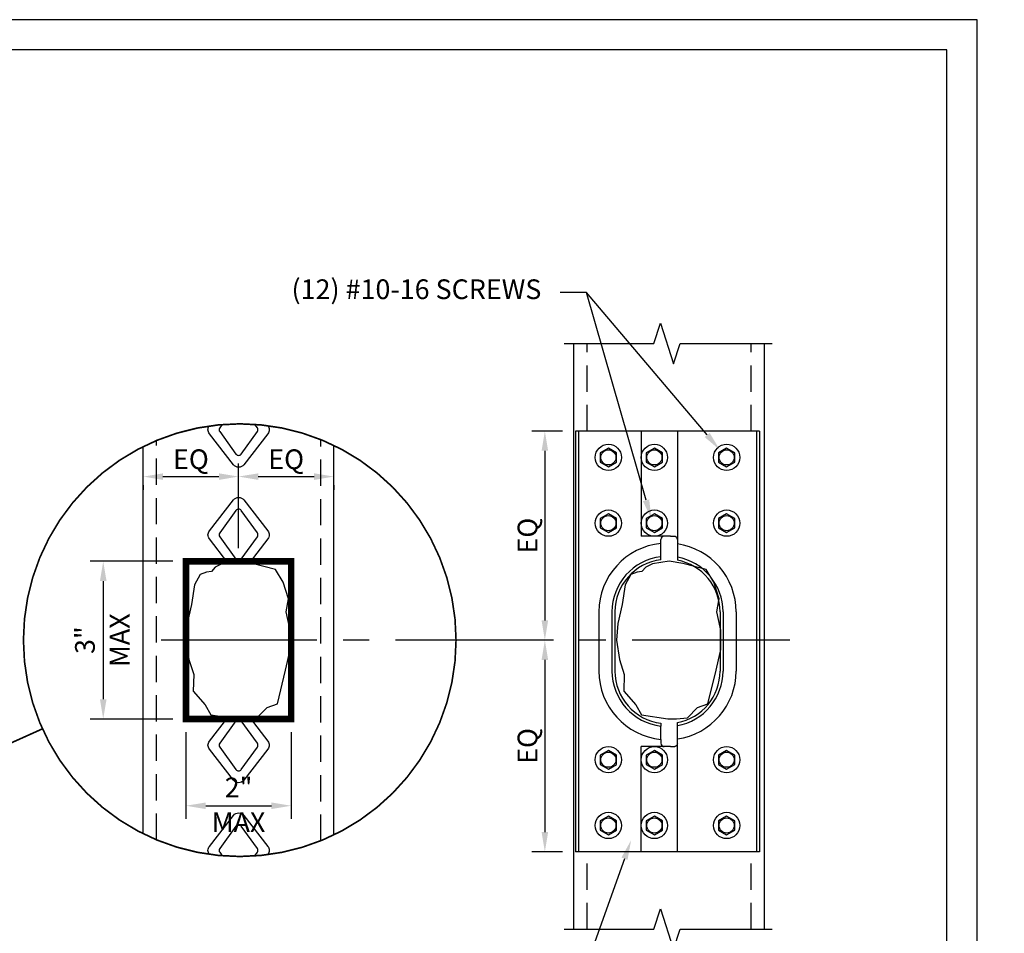
# Model space of a CAD drawing. Units: inches. Extents: x -23.3 to 54.3, y 0 to 44.1.
# Drawn here: x 15.9 to 34.6, y 26.7 to 44.1 of the extents above; entities that cross this region are included whole.
import ezdxf
from ezdxf import colors
from ezdxf.entities.mleader import LeaderData, LeaderLine
from ezdxf.math import Vec2, Vec3

# ---------------------------------------------------------------- set-up
doc = ezdxf.new("R2010")
doc.units = ezdxf.units.IN
doc.header["$LTSCALE"] = 4
doc.header["$MEASUREMENT"] = 0
doc.linetypes.add('CENTER2', pattern=[1.125, 0.75, -0.125, 0.125, -0.125])
doc.linetypes.add('HIDDEN2', pattern=[0.1875, 0.125, -0.0625])
for name, color, linetype in [('CLIPS', 6, 'Continuous'), ('DIM', 7, 'Continuous'), ('Screw', 9, 'Continuous'), ('STUD', 4, 'Continuous'), ('THIN-LINE', 9, 'Continuous')]:
    doc.layers.add(name, color=color, linetype=linetype)
doc.styles.add('000-CDES', font='romans.shx', dxfattribs={"width": 0.9})
doc.dimstyles.new('CD_3_4', dxfattribs={"dimscale": 4, "dimtxt": 0.09375, "dimasz": 0.09375, "dimexe": 0.0625, "dimexo": 0.0625, "dimgap": 0.03125, "dimtad": 1, "dimdec": 4, "dimzin": 3, "dimdsep": 46, "dimlunit": 4, "dimtxsty": '000-CDES', "dimcen": 0.09375, "dimclrd": 1, "dimclre": 1, "dimclrt": 7, "dimadec": 0, "dimazin": 0, "dimtfac": 1, "dimtdec": 4, "dimtmove": 0, "dimatfit": 3, "dimfxl": 1, "dimfrac": 2, "dimtolj": 1, "dimtzin": 0, "dimlwd": -1, "dimarcsym": 0})

# ---------------------------------------------------------------- blocks, each defined once
blk = doc.blocks.new('CDBS 8X11 TTB Portrait - MS')
blk.add_lwpolyline([(2.304, 2.304), (134.054, 2.304), (134.054, 174.054), (2.304, 174.054)], close=True)
at = {"layer": 'Defpoints'}
blk.add_lwpolyline([(0, 0), (136.358, 0), (136.358, 176.358), (0, 176.358)], close=True, dxfattribs=at)
blk = doc.blocks.new('*D11')
at = {"color": 1, "lineweight": -2, "transparency": 16777216}
for p, q in [((20.04, 34.039), (20.04, 35.65)), ((18.228, 35.24), (18.228, 35.15))]:
    blk.add_line(p, q, dxfattribs=at)
at = {"color": 1, "transparency": 16777216}
blk.add_line((18.603, 35.4), (19.665, 35.4), dxfattribs=at)
for points in [[(18.603, 35.462), (18.603, 35.337), (18.228, 35.4)], [(19.665, 35.462), (19.665, 35.337), (20.04, 35.4)]]:
    blk.add_solid(points, dxfattribs=at)
at = {"layer": 'Defpoints', "color": 0, "transparency": 16777216}
for p in [(18.228, 35.49), (20.04, 35.4), (20.04, 33.789)]:
    blk.add_point(p, dxfattribs=at)
at = {"color": 7, "transparency": 16777216, "insert": (19.134, 35.73), "char_height": 0.375, "attachment_point": 5, "style": '000-CDES'}
blk.add_mtext('\\A1;EQ', dxfattribs=at)
blk = doc.blocks.new('*D12')
at = {"color": 1, "lineweight": -2, "transparency": 16777216}
for p, q in [((20.04, 34.039), (20.04, 35.65)), ((21.853, 35.24), (21.853, 35.15))]:
    blk.add_line(p, q, dxfattribs=at)
at = {"color": 1, "transparency": 16777216}
blk.add_line((20.415, 35.4), (21.478, 35.4), dxfattribs=at)
for points in [[(20.415, 35.462), (20.415, 35.337), (20.04, 35.4)], [(21.478, 35.462), (21.478, 35.337), (21.853, 35.4)]]:
    blk.add_solid(points, dxfattribs=at)
at = {"layer": 'Defpoints', "color": 0, "transparency": 16777216}
for p in [(21.853, 35.49), (21.853, 35.4), (20.04, 33.789)]:
    blk.add_point(p, dxfattribs=at)
at = {"color": 7, "transparency": 16777216, "insert": (20.946, 35.73), "char_height": 0.375, "attachment_point": 5, "style": '000-CDES'}
blk.add_mtext('\\A1;EQ', dxfattribs=at)
blk = doc.blocks.new('*D13')
at = {"color": 1, "lineweight": -2, "transparency": 16777216}
for p, q in [((18.79, 33.789), (17.216, 33.789)), ((18.79, 30.789), (17.216, 30.789))]:
    blk.add_line(p, q, dxfattribs=at)
at = {"color": 1, "transparency": 16777216}
blk.add_line((17.466, 33.414), (17.466, 31.164), dxfattribs=at)
for points in [[(17.404, 33.414), (17.529, 33.414), (17.466, 33.789)], [(17.404, 31.164), (17.529, 31.164), (17.466, 30.789)]]:
    blk.add_solid(points, dxfattribs=at)
at = {"layer": 'Defpoints', "color": 0, "transparency": 16777216}
for p in [(19.04, 33.789), (17.466, 30.789), (19.04, 30.789)]:
    blk.add_point(p, dxfattribs=at)
at = {"color": 7, "transparency": 16777216, "char_height": 0.375, "attachment_point": 5, "rotation": 90, "style": '000-CDES'}
for s, insert in [('\\A1;MAX', (17.779, 32.289)), ('\\A1;3"', (17.118, 32.289))]:
    blk.add_mtext(s, dxfattribs=dict(at, insert=insert))
blk = doc.blocks.new('*D14')
at = {"color": 1, "lineweight": -2, "transparency": 16777216}
for p, q in [((19.04, 30.539), (19.04, 28.89)), ((21.04, 30.539), (21.04, 28.89))]:
    blk.add_line(p, q, dxfattribs=at)
at = {"color": 1, "transparency": 16777216}
blk.add_line((19.415, 29.14), (20.665, 29.14), dxfattribs=at)
for points in [[(19.415, 29.202), (19.415, 29.077), (19.04, 29.14)], [(20.665, 29.202), (20.665, 29.077), (21.04, 29.14)]]:
    blk.add_solid(points, dxfattribs=at)
at = {"layer": 'Defpoints', "color": 0, "transparency": 16777216}
for p in [(19.04, 30.789), (21.04, 30.789), (21.04, 29.14)]:
    blk.add_point(p, dxfattribs=at)
at = {"color": 7, "transparency": 16777216, "char_height": 0.375, "attachment_point": 5, "style": '000-CDES'}
for s, insert in [('\\A1;2"', (20.04, 29.488)), ('\\A1;MAX', (20.04, 28.827))]:
    blk.add_mtext(s, dxfattribs=dict(at, insert=insert))
blk = doc.blocks.new('screw')
at = {"layer": 'Screw'}
blk.add_lwpolyline([(0, 0.355), (-0.307, 0.178), (-0.307, -0.178), (0, -0.355), (0.307, -0.178), (0.307, 0.178)], close=True, dxfattribs=at)
for radius in [0.5, 0.288]:
    blk.add_circle((0, 0), radius, dxfattribs=at)
blk = doc.blocks.new('*D23')
at = {"color": 1, "lineweight": -2, "transparency": 16777216}
for p, q in [((26.199, 36.265), (25.616, 36.265)), ((25.671, 32.289), (25.616, 32.289))]:
    blk.add_line(p, q, dxfattribs=at)
at = {"color": 1, "transparency": 16777216}
blk.add_line((25.866, 35.89), (25.866, 32.664), dxfattribs=at)
for points in [[(25.804, 35.89), (25.929, 35.89), (25.866, 36.265)], [(25.804, 32.664), (25.929, 32.664), (25.866, 32.289)]]:
    blk.add_solid(points, dxfattribs=at)
at = {"layer": 'Defpoints', "color": 0, "transparency": 16777216}
for p in [(26.449, 36.265), (25.866, 32.289), (25.921, 32.289)]:
    blk.add_point(p, dxfattribs=at)
at = {"color": 7, "transparency": 16777216, "insert": (25.536, 34.277), "char_height": 0.375, "attachment_point": 5, "rotation": 90, "style": '000-CDES'}
blk.add_mtext('\\A1;EQ', dxfattribs=at)
blk = doc.blocks.new('*D24')
at = {"color": 1, "lineweight": -2, "transparency": 16777216}
for p, q in [((25.671, 32.289), (25.616, 32.289)), ((26.199, 28.265), (25.616, 28.265))]:
    blk.add_line(p, q, dxfattribs=at)
at = {"color": 1, "transparency": 16777216}
blk.add_line((25.866, 31.914), (25.866, 28.64), dxfattribs=at)
for points in [[(25.804, 31.914), (25.929, 31.914), (25.866, 32.289)], [(25.804, 28.64), (25.929, 28.64), (25.866, 28.265)]]:
    blk.add_solid(points, dxfattribs=at)
at = {"layer": 'Defpoints', "color": 0, "transparency": 16777216}
for p in [(25.921, 32.289), (25.866, 28.265), (26.449, 28.265)]:
    blk.add_point(p, dxfattribs=at)
at = {"color": 7, "transparency": 16777216, "insert": (25.536, 30.277), "char_height": 0.375, "attachment_point": 5, "rotation": 90, "style": '000-CDES'}
blk.add_mtext('\\A1;EQ', dxfattribs=at)

msp = doc.modelspace()

# ---------------------------------------------------------------- linework, layer by layer
at = {"layer": 'CLIPS'}
for p, q in [((29.94894, 36.26482), (26.44894, 36.26482)), ((26.44894, 36.26482), (26.44894, 28.26482)), ((26.50494, 36.26482), (26.50494, 28.26482)), ((27.69894, 36.26482), (27.69894, 34.26482)), ((29.89294, 36.26482), (29.89294, 28.26482)), ((29.94894, 36.26482), (29.94894, 28.26482)), ((28.25519, 34.26482), (27.69894, 34.26482)), ((28.07394, 34.12732), (28.07394, 34.20232)), ((28.25519, 34.26482), (28.32394, 34.26482)), ((28.38644, 34.20232), (28.38644, 34.11979)), ((28.07394, 33.81947), (28.07394, 33.87589)), ((28.38644, 33.86654), (28.38644, 33.80958)), ((27.14294, 32.82732), (27.14294, 31.70232)), ((27.19894, 32.82732), (27.19894, 31.70232)), ((29.19894, 32.82732), (29.19894, 31.70232)), ((29.25494, 32.82732), (29.25494, 31.70232)), ((28.38644, 30.6631), (28.38644, 30.72005)), ((28.07394, 30.71016), (28.07394, 30.65374)), ((28.07394, 30.40231), (28.07394, 30.32732)), ((28.38644, 30.32732), (28.38644, 30.40985)), ((28.25519, 30.26482), (27.69894, 30.26482)), ((27.69894, 28.26482), (27.69894, 30.26482)), ((28.25519, 30.26482), (28.32394, 30.26482)), ((29.94894, 28.26482), (26.44894, 28.26482))]:
    msp.add_line(p, q, dxfattribs=at)
for centre, radius, start, end in [((28.13644, 34.20232), 0.0625, 90, 180), ((28.19894, 32.82732), 1.056, 96.79811, 180), ((28.19894, 32.82732), 1, 97.180756, 180), ((28.19894, 32.82732), 1.056, 0, 79.772516), ((28.19894, 32.82732), 1, 0, 79.193077), ((28.19894, 31.70232), 1.056, 180, 263.20189), ((28.19894, 31.70232), 1, 180, 262.819244), ((28.19894, 31.70232), 1, 280.806923, 0), ((28.19894, 31.70232), 1.056, 280.227484, 360), ((28.13644, 30.32732), 0.0625, 180, 270)]:
    msp.add_arc(centre, radius, start, end, dxfattribs=at)
for points, knots in [([(28.07394, 33.87589), (28.07394, 33.87589), (28.07394, 33.87742), (28.07394, 33.884), (28.07394, 33.88905), (28.07394, 33.9009), (28.07394, 33.90879), (28.07394, 33.92757), (28.07394, 33.93845), (28.07394, 33.96038), (28.07394, 33.97346), (28.07394, 34.00161), (28.07394, 34.01668), (28.07394, 34.04536), (28.07394, 34.06162), (28.07394, 34.09483), (28.07394, 34.11179), (28.07394, 34.12732)], [-1.885287785, -1.885287785, -1.885287785, -1.885287785, -1.767970631, -1.767970631, -1.650653476, -1.650653476, -1.532917609, -1.532917609, -1.415181741, -1.415181741, -1.297049632, -1.297049632, -1.178917522, -1.178917522, -1.060597398, -1.060597398, -0.942277274, -0.942277274, -0.942277274, -0.942277274]), ([(28.32394, 34.26482), (28.32967, 34.26481), (28.33503, 34.264), (28.34003, 34.26271), (28.34051, 34.26258), (28.34099, 34.26244)], [-0.8348818754, -0.8348818754, -0.8348818754, -0.8348818754, -0.7848857112, -0.7848857112, -0.7795015118, -0.7795015118, -0.7795015118, -0.7795015118]), ([(28.38644, 34.20232), (28.38644, 34.21022), (28.38484, 34.21864), (28.37842, 34.23406), (28.37359, 34.24105), (28.36527, 34.24937), (28.36192, 34.25212), (28.35504, 34.25668), (28.35153, 34.2585), (28.34585, 34.26092), (28.34334, 34.26178), (28.34099, 34.26244)], [-0.326579139, -0.326579139, -0.326579139, -0.326579139, -0.266353652, -0.266353652, -0.206128165, -0.206128165, -0.174642874, -0.174642874, -0.143157583, -0.143157583, -0.117059378, -0.117059378, -0.117059378, -0.117059378]), ([(28.38644, 34.11979), (28.38644, 34.10413), (28.38644, 34.08703), (28.38644, 34.05353), (28.38644, 34.03713), (28.38644, 34.00822), (28.38644, 33.99304), (28.38644, 33.96468), (28.38644, 33.95149), (28.38644, 33.92941), (28.38644, 33.91847), (28.38644, 33.89958), (28.38644, 33.89164), (28.38644, 33.87974), (28.38644, 33.87467), (28.38644, 33.86807), (28.38644, 33.86654), (28.38644, 33.86654)], [-2.837300066, -2.837300066, -2.837300066, -2.837300066, -2.718001326, -2.718001326, -2.598702585, -2.598702585, -2.479829303, -2.479829303, -2.360956021, -2.360956021, -2.242984272, -2.242984272, -2.125012523, -2.125012523, -2.007992222, -2.007992222, -1.890971921, -1.890971921, -1.890971921, -1.890971921]), ([(28.07394, 30.40231), (28.07394, 30.41784), (28.07394, 30.4348), (28.07394, 30.46802), (28.07394, 30.48427), (28.07394, 30.51296), (28.07394, 30.52803), (28.07394, 30.55617), (28.07394, 30.56925), (28.07394, 30.59118), (28.07394, 30.60206), (28.07394, 30.62084), (28.07394, 30.62873), (28.07394, 30.64058), (28.07394, 30.64563), (28.07394, 30.65221), (28.07394, 30.65374), (28.07394, 30.65374)], [-2.828298296, -2.828298296, -2.828298296, -2.828298296, -2.709978172, -2.709978172, -2.591658048, -2.591658048, -2.473525938, -2.473525938, -2.355393828, -2.355393828, -2.237657961, -2.237657961, -2.119922093, -2.119922093, -2.002604939, -2.002604939, -1.885287785, -1.885287785, -1.885287785, -1.885287785]), ([(28.38644, 30.40985), (28.38644, 30.4255), (28.38644, 30.4426), (28.38644, 30.4761), (28.38644, 30.4925), (28.38644, 30.52141), (28.38644, 30.53659), (28.38644, 30.56496), (28.38644, 30.57814), (28.38644, 30.60022), (28.38644, 30.61116), (28.38644, 30.63005), (28.38644, 30.638), (28.38644, 30.64989), (28.38644, 30.65496), (28.38644, 30.66156), (28.38644, 30.6631), (28.38644, 30.6631)], [-2.837300066, -2.837300066, -2.837300066, -2.837300066, -2.718001326, -2.718001326, -2.598702585, -2.598702585, -2.479829303, -2.479829303, -2.360956021, -2.360956021, -2.242984272, -2.242984272, -2.125012523, -2.125012523, -2.007992222, -2.007992222, -1.890971921, -1.890971921, -1.890971921, -1.890971921]), ([(28.32394, 30.26482), (28.32967, 30.26482), (28.33503, 30.26563), (28.34003, 30.26692), (28.34051, 30.26705), (28.34099, 30.26719)], [1.2911026843, 1.2911026843, 1.2911026843, 1.2911026843, 1.3410988485, 1.3410988485, 1.3464830479, 1.3464830479, 1.3464830479, 1.3464830479]), ([(28.38644, 30.32732), (28.38644, 30.31941), (28.38484, 30.31099), (28.37842, 30.29558), (28.37359, 30.28858), (28.36527, 30.28027), (28.36192, 30.27751), (28.35504, 30.27295), (28.35153, 30.27114), (28.34585, 30.26872), (28.34334, 30.26786), (28.34099, 30.26719)], [-0.326579139, -0.326579139, -0.326579139, -0.326579139, -0.266353652, -0.266353652, -0.206128165, -0.206128165, -0.174642874, -0.174642874, -0.143157583, -0.143157583, -0.117059378, -0.117059378, -0.117059378, -0.117059378])]:
    msp.add_open_spline(points, degree=3, knots=knots, dxfattribs=at)
at = {"layer": 'DIM', "linetype": 'CENTER2'}
msp.add_line((30.52752, 32.28898), (18.56608, 32.28898), dxfattribs=at)
at = {"layer": 'DIM', "color": 1}
for points in [[(26.2334, 37.93045), (27.93773, 37.93045), (28.06273, 38.31731), (28.31273, 37.5436), (28.43773, 37.93045), (30.18978, 37.93045)], [(26.2334, 26.79316), (27.93773, 26.79316), (28.06273, 27.18001), (28.31273, 26.40631), (28.43773, 26.79316), (30.18978, 26.79316)]]:
    msp.add_lwpolyline(points, dxfattribs=at)
at = {"layer": 'DIM', "color": 1, "linetype": 'Continuous', "const_width": 0.03125}
msp.add_lwpolyline([(15.94849, 32.28898, 1), (24.17711, 32.28898, 1)], format="xyb", close=True, dxfattribs=at)
at = {"layer": 'DIM', "color": 1, "linetype": 'HIDDEN2', "const_width": 0.125}
msp.add_lwpolyline([(19.04016, 30.78898), (19.04016, 33.78898), (21.04016, 33.78898), (21.04016, 30.78898)], close=True, dxfattribs=at)
at = {"layer": 'DIM', "color": 1, "linetype": 'Continuous', "const_width": 0.03125}
msp.add_lwpolyline([(7.47281, 26.63139), (16.30999, 30.60257)], dxfattribs=at)
at = {"layer": 'STUD', "extrusion": (-2e-16, 1, 0)}
for p, q in [((26.41769, 26.79316), (26.41769, 37.93045)), ((30.04269, 26.79316), (30.04269, 37.93045)), ((18.22766, 28.60662), (18.22766, 35.97134)), ((21.85266, 28.5844), (21.85266, 35.99356))]:
    msp.add_line(p, q, dxfattribs=at)
at = {"layer": 'STUD'}
msp.add_lwpolyline([(20.30104, 33.74457), (20.0402, 33.78898), (19.72093, 33.74102), (19.59613, 33.67984), (19.52314, 33.59514), (19.43347, 33.58016), (19.31293, 33.53499), (19.20369, 33.34303), (19.14342, 32.96665), (19.06516, 32.60825), (19.0402, 32.28898), (19.09617, 31.9212), (19.18681, 31.6352), (19.17727, 31.32061), (19.40813, 31.05724), (19.51115, 30.86661), (20.01677, 30.78976), (20.17883, 30.79576), (20.38892, 30.81375), (20.58131, 31.008), (20.77787, 31.07675), (20.93377, 31.71772), (21.02061, 32.10821), (21.02061, 32.48011), (20.94617, 32.82722), (20.98959, 33.07515), (20.89034, 33.39126), (20.74147, 33.633)], close=True, dxfattribs=at)
for points in [[(28.71128, 33.68878), (28.49107, 33.74457), (28.23023, 33.78898), (27.91095, 33.74102), (27.78616, 33.67984), (27.71316, 33.59514), (27.62349, 33.58016), (27.50295, 33.53499), (27.39372, 33.34303), (27.33345, 32.96665), (27.25519, 32.60825), (27.23023, 32.28898), (27.2862, 31.9212), (27.37684, 31.6352), (27.3673, 31.32061), (27.59815, 31.05724), (27.70118, 30.86661), (28.20679, 30.78976), (28.36886, 30.79576), (28.57895, 30.81375), (28.77133, 31.008), (28.96789, 31.07675), (29.12379, 31.71772), (29.19894, 32.05559)], [(29.19894, 32.53468), (29.1362, 32.82722), (29.17461, 33.04654)]]:
    msp.add_lwpolyline(points, dxfattribs=at)
at = {"layer": 'THIN-LINE', "linetype": 'HIDDEN2', "extrusion": (-2e-16, 1, 0)}
for p, q in [((26.66769, 36.26482), (26.66769, 37.93045)), ((29.79269, 36.26482), (29.79269, 37.93045)), ((18.47766, 28.49229), (18.47766, 36.08567)), ((21.60266, 28.4737), (21.60266, 36.10426)), ((26.66769, 26.79316), (26.66769, 28.26482)), ((29.79269, 26.79316), (29.79269, 28.26482))]:
    msp.add_line(p, q, dxfattribs=at)
at = {"layer": 'THIN-LINE', "extrusion": (-2e-16, 1, 0)}
for p, q in [((19.72677, 36.38954), (19.68234, 36.32788)), ((20.39798, 36.32788), (20.35092, 36.39319)), ((20.59469, 36.36876), (20.59533, 36.36794)), ((19.94138, 35.62623), (19.48499, 36.21473)), ((19.68234, 36.2548), (19.98945, 35.8286)), ((20.09087, 35.8286), (20.39798, 36.2548)), ((20.59533, 36.21473), (20.13894, 35.62623)), ((19.48499, 34.36794), (19.94138, 34.95644)), ((20.13894, 34.95644), (20.59533, 34.36794)), ((19.98945, 34.75407), (19.68234, 34.32788)), ((20.39798, 34.32788), (20.09087, 34.75407)), ((19.83865, 33.7587), (19.48499, 34.21473)), ((19.68234, 34.2548), (19.98945, 33.8286)), ((20.09087, 33.8286), (20.39798, 34.2548)), ((20.59533, 34.21473), (20.23891, 33.75515)), ((19.48499, 30.36794), (19.8337, 30.81759)), ((19.98945, 30.75407), (19.68234, 30.32788)), ((20.39798, 30.32788), (20.09087, 30.75407)), ((20.25827, 30.80257), (20.59533, 30.36794)), ((19.94138, 29.62623), (19.48499, 30.21473)), ((19.68234, 30.2548), (19.98945, 29.8286)), ((20.09087, 29.8286), (20.39798, 30.2548)), ((20.59533, 30.21473), (20.13894, 29.62623)), ((19.48499, 28.36794), (19.94138, 28.95644)), ((20.13894, 28.95644), (20.59533, 28.36794)), ((19.98945, 28.75407), (19.68234, 28.32788)), ((20.39798, 28.32788), (20.09087, 28.75407)), ((19.68234, 28.2548), (19.73038, 28.18812)), ((20.34734, 28.18452), (20.39798, 28.2548)), ((20.59533, 28.21473), (20.59063, 28.20867))]:
    msp.add_line(p, q, dxfattribs=at)
at = {"layer": 'THIN-LINE'}
for p, q in [((28.38644, 36.26482), (28.38644, 34.20232)), ((26.89294, 32.82732), (26.89294, 31.70232)), ((29.50494, 32.82732), (29.50494, 31.70232)), ((28.38644, 28.26482), (28.38644, 30.32732))]:
    msp.add_line(p, q, dxfattribs=at)
at = {"layer": 'THIN-LINE', "linetype": 'HIDDEN2'}
for points in [[(29.17461, 33.04654), (29.17962, 33.07515), (29.08037, 33.39126), (28.9315, 33.633), (28.70331, 33.6908)], [(29.19894, 32.05559), (29.21064, 32.10821), (29.21064, 32.48011), (29.19894, 32.53468)]]:
    msp.add_lwpolyline(points, dxfattribs=at)
at = {"layer": 'THIN-LINE', "extrusion": (0, 0, -1)}
for centre, start, end in [((-19.58376, 36.29134), 0.000001, 34.359617), ((-20.49655, 36.29134), 142.205648, 180), ((-19.58376, 36.29134), 322.205648, 0.000001), ((-20.49655, 36.29134), 180, 217.794352), ((-20.04016, 35.70283), 217.794352, 322.205648), ((-20.04016, 34.87984), 37.794352, 142.205648), ((-19.58376, 34.29134), 0.000001, 37.794352), ((-19.58376, 34.29134), 322.205648, 0.000001), ((-20.49655, 34.29134), 142.205648, 180), ((-20.49655, 34.29134), 180, 217.794352), ((-19.58376, 30.29134), 0.000001, 37.794352), ((-20.49655, 30.29134), 142.205648, 180), ((-19.58376, 30.29134), 322.205648, 0.000001), ((-20.49655, 30.29134), 180, 217.794352), ((-20.04016, 29.70283), 217.794352, 322.205648), ((-20.04016, 28.87984), 37.794352, 142.205648), ((-19.58376, 28.29134), 0.000001, 37.794352), ((-19.58376, 28.29134), 322.205648, 0.000001), ((-20.49655, 28.29134), 142.205648, 180), ((-20.49655, 28.29134), 180, 217.794352)]:
    msp.add_arc(centre, 0.125, start, end, dxfattribs=at)
at = {"layer": 'THIN-LINE'}
for centre, radius, start, end in [((19.73304, 36.29134), 0.0625, 144.223612, 215.776388), ((20.34727, 36.29134), 0.0625, 324.223612, 35.776388), ((20.04016, 35.86514), 0.0625, 215.776388, 324.223612), ((20.04016, 34.71753), 0.0625, 35.776388, 144.223612), ((19.73304, 34.29134), 0.0625, 144.223612, 215.776388), ((20.34727, 34.29134), 0.0625, 324.223612, 35.776388), ((28.19894, 32.82732), 1.306, 95.492307, 180), ((28.19894, 32.82732), 1.306, 0, 81.745627), ((20.04016, 33.86514), 0.0625, 215.776388, 324.223612), ((28.19894, 31.70232), 1.306, 180, 264.507693), ((28.19894, 31.70232), 1.306, 278.254373, 360), ((20.04016, 30.71753), 0.0625, 35.776388, 144.223612), ((19.73304, 30.29134), 0.0625, 144.223612, 215.776388), ((20.34727, 30.29134), 0.0625, 324.223612, 35.776388), ((20.04016, 29.86514), 0.0625, 215.776388, 324.223612), ((20.04016, 28.71753), 0.0625, 35.776388, 144.223612), ((19.73304, 28.29134), 0.0625, 144.223612, 215.776388), ((20.34727, 28.29134), 0.0625, 324.223612, 35.776388)]:
    msp.add_arc(centre, radius, start, end, dxfattribs=at)

# ---------------------------------------------------------------- block references
for name, p, xscale, yscale, zscale in [('CDBS 8X11 TTB Portrait - MS', (0, 0), 0.25, 0.25, 0.25), ('screw', (27.07394, 35.76482), 0.5, 0.5, 0.5), ('screw', (27.94894, 35.76482), 0.5, 0.5, 0.5), ('screw', (29.32394, 35.76482), 0.5, 0.5, 0.5), ('screw', (27.07394, 34.51482), 0.5, 0.5, 0.5), ('screw', (27.94894, 34.51482), 0.5, 0.5, 0.5), ('screw', (29.32394, 34.51482), 0.5, 0.5, 0.5), ('screw', (27.07394, 30.01482), 0.5, 0.5, 0.5), ('screw', (27.94894, 30.01482), 0.5, 0.5, 0.5), ('screw', (29.32394, 30.01482), 0.5, 0.5, 0.5), ('screw', (27.07394, 28.76482), 0.5, 0.5, 0.5), ('screw', (27.94894, 28.76482), 0.5, 0.5, 0.5), ('screw', (29.32394, 28.76482), 0.5, 0.5, 0.5)]:
    msp.add_blockref(name, p, dxfattribs=dict(xscale=xscale, yscale=yscale, zscale=zscale))

# ---------------------------------------------------------------- dimensions: what is measured, and where the dimension line sits
for base, p1, p2, text, picture, middle in [((25.86616, 32.28898), (26.44894, 36.26482), (25.92071, 32.28898), 'EQ', '*D23', (25.5358, 34.2769)), ((17.46618, 30.78898), (19.04016, 33.78898), (19.04016, 30.78898), '<>\\XMAX', '*D13', (17.46618, 32.28898))]:
    dim = msp.add_linear_dim(base=base, p1=p1, p2=p2, angle=90, text=text, dimstyle='CD_3_4')
    dim.commit()
    dim.dimension.update_dxf_attribs({"geometry": picture, "text_midpoint": middle})
for base, p1, p2, text, picture, middle in [((20.04016, 35.39955), (18.22766, 35.48954), (20.04016, 33.78898), 'EQ', '*D11', (19.13391, 35.72991)), ((21.85266, 35.39955), (20.04016, 33.78898), (21.85266, 35.48954), 'EQ', '*D12', (20.94641, 35.72991)), ((21.04016, 29.13974), (19.04016, 30.78898), (21.04016, 30.78898), '<>\\XMAX', '*D14', (20.04016, 29.13974))]:
    dim = msp.add_linear_dim(base=base, p1=p1, p2=p2, text=text, dimstyle='CD_3_4')
    dim.commit()
    dim.dimension.update_dxf_attribs({"geometry": picture, "text_midpoint": middle})
dim = msp.add_linear_dim(base=(25.86616, 28.26482), p1=(25.92071, 32.28898), p2=(26.44894, 28.26482), angle=90, text='EQ', dimstyle='CD_3_4', override={"dimtmove": 1})
dim.commit()
dim.dimension.update_dxf_attribs({"geometry": '*D24', "text_midpoint": (25.5358, 30.2769)})

# ---------------------------------------------------------------- leaders
at = {"layer": 'DIM'}
ml = msp.add_multileader_mtext('Standard', dxfattribs=at)
ml.set_content('(12) #10-16 SCREWS', color=256, style='000-CDES')
ml.set_leader_properties(color=1)
ml.build(insert=Vec2(0, 0))
ml.multileader.update_dxf_attribs({"dogleg_length": 0.0625, "arrow_head_size": 0.375, "scale": 8})
ctx = ml.context
ctx.base_point, ctx.scale, ctx.char_height, ctx.arrow_head_size, ctx.landing_gap_size, ctx.plane_origin = Vec3(19.7342, 38.90069), 8, 0.375, 0.375, 0.36, Vec3(-15.49035, 7.13449)
ctx.text_align_type = 2
notes = []
notes.append((ctx, [(1, (1, 1, 0), (26.65955, 38.90069), (-1, 0), 0.5, [(1, [(29.19592, 35.90489)], 0, []), (0, [(27.8948, 34.58818)], 0, [])])]))
ctx.mtext.insert, ctx.mtext.width, ctx.mtext.defined_height, ctx.mtext.alignment, ctx.mtext.flow_direction = Vec3(25.79955, 39.15069), 6.1347049, 0.54434, 3, 5
ml = msp.add_multileader_mtext('Standard', dxfattribs=at)
ml.set_content('FACTORY PUNCH-OUT', color=256, style='000-CDES')
ml.set_leader_properties(color=1)
ml.build(insert=Vec2(0, 0))
ml.multileader.update_dxf_attribs({"dogleg_length": 0.125, "arrow_head_size": 0.375, "scale": 8})
ctx = ml.context
ctx.base_point, ctx.scale, ctx.char_height, ctx.arrow_head_size, ctx.landing_gap_size, ctx.plane_origin = Vec3(9.34085, 36.76687), 8, 0.375, 0.375, 0.36, Vec3(-27.71377, 5.00067)
notes.append((ctx, [(0, (1, 1, 0), (8.84085, 36.76687), (1, 0), 0.5, [(0, [(6.3546, 37.89207)], 0, [])])]))
ctx.mtext.insert, ctx.mtext.width, ctx.mtext.defined_height, ctx.mtext.flow_direction = Vec3(9.70085, 36.95437), 5.5720484, 0.54434, 5
ml = msp.add_multileader_mtext('Standard', dxfattribs=at)
ml.set_content('3-5/8" METAL STUD', color=256, style='000-CDES')
ml.set_leader_properties(color=1)
ml.build(insert=Vec2(0, 0))
ml.multileader.update_dxf_attribs({"dogleg_length": 0.125, "arrow_head_size": 0.375, "scale": 8})
ctx = ml.context
ctx.base_point, ctx.scale, ctx.char_height, ctx.arrow_head_size, ctx.landing_gap_size, ctx.plane_origin = Vec3(9.34085, 33.1291), 8, 0.375, 0.375, 0.36, Vec3(-27.71377, 1.3629)
notes.append((ctx, [(0, (1, 1, 0), (8.84085, 33.1291), (1, 0), 0.5, [(0, [(6.53893, 33.41031)], 0, [])])]))
ctx.mtext.insert, ctx.mtext.width, ctx.mtext.defined_height, ctx.mtext.flow_direction = Vec3(9.70085, 33.3791), 5.5720484, 0.54434, 5
ml = msp.add_multileader_mtext('Standard', dxfattribs=at)
ml.set_content('MEP3 GUSSET PLATE', color=256, style='000-CDES')
ml.set_leader_properties(color=1)
ml.build(insert=Vec2(0, 0))
ml.multileader.update_dxf_attribs({"dogleg_length": 0.0625, "arrow_head_size": 0.375, "scale": 8})
ctx = ml.context
ctx.base_point, ctx.scale, ctx.char_height, ctx.arrow_head_size, ctx.landing_gap_size, ctx.plane_origin = Vec3(20.15205, 26.11479), 8, 0.375, 0.375, 0.36, Vec3(-15.49035, -5.65141)
ctx.text_align_type = 2
notes.append((ctx, [(1, (1, 1, 0), (26.65955, 26.11479), (-1, 0), 0.5, [(1, [(27.5072, 28.48617)], 0, [])])]))
ctx.mtext.insert, ctx.mtext.width, ctx.mtext.defined_height, ctx.mtext.alignment, ctx.mtext.flow_direction = Vec3(25.79955, 26.30229), 6.1347049, 0.54434, 3, 5
for ctx, leaders in notes:
    for number, flags, end, landing, length, lines in leaders:
        leader = LeaderData()
        leader.index, (leader.has_last_leader_line, leader.has_dogleg_vector, leader.attachment_direction) = number, flags
        leader.last_leader_point, leader.dogleg_vector, leader.dogleg_length = Vec3(end), Vec3(landing), length
        for number, points, colour, breaks in lines:
            line = LeaderLine()
            line.index, line.vertices, line.color, line.breaks = number, Vec3.list(points), colors.encode_raw_color(colour), breaks
            leader.lines.append(line)
        ctx.leaders.append(leader)

doc.saveas('drawing.dxf')
